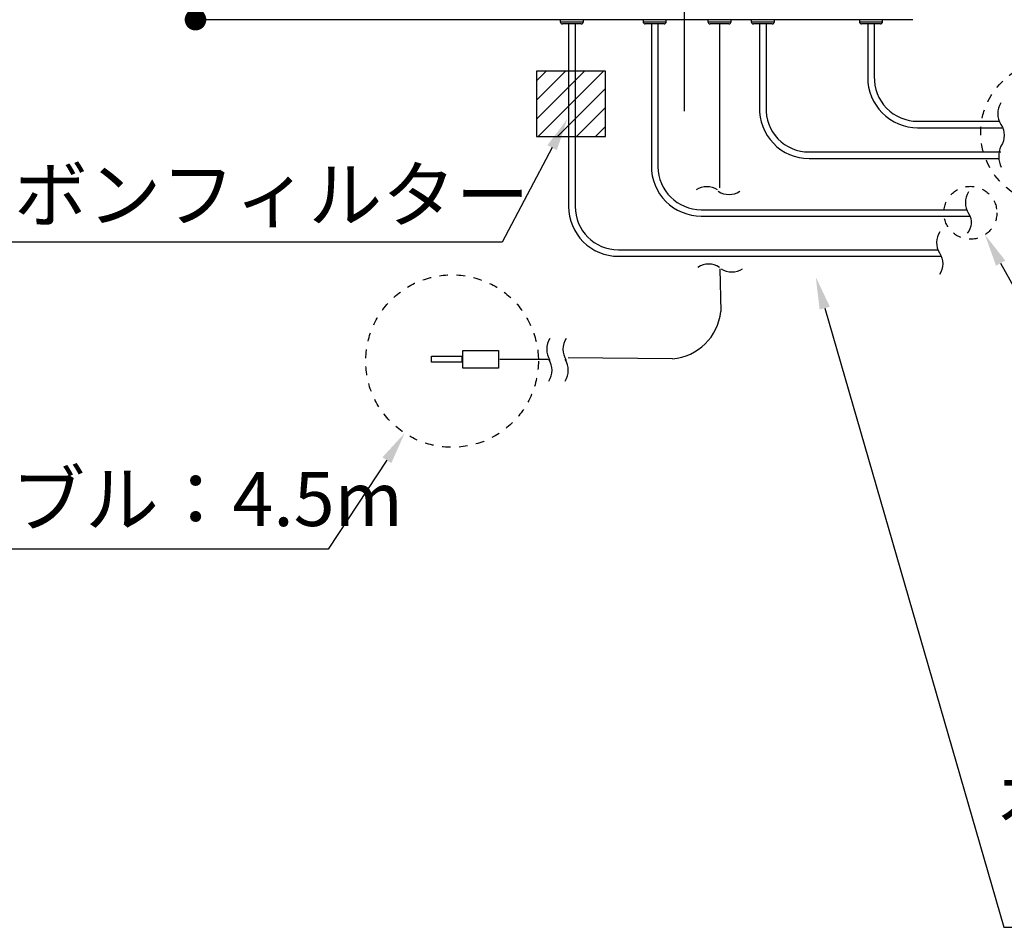
# Model space of a CAD drawing. Units: millimetres. Extents: x 105 to 2890, y 137 to 2051.
# Drawn here: x 762 to 1218, y 1159 to 1579 of the extents above; entities that cross this region are included whole.
import ezdxf
from ezdxf import colors
from ezdxf.entities.mleader import LeaderData, LeaderLine
from ezdxf.math import Vec2, Vec3

# ---------------------------------------------------------------- set-up
doc = ezdxf.new("R2010")
doc.units = ezdxf.units.MM
doc.linetypes.add('STCENTER', pattern=[17.4625, 12.7, -1.5875, 1.5875, -1.5875])
doc.linetypes.add('STHIDDEN2', pattern=[1.5875, 0.79375, -0.79375])
doc.layers.get('0').update_dxf_attribs({"color": 254})
for name, color, linetype in [('_0-1_中心線', 54, 'Continuous'), ('_0-3_引き出し文字', 210, 'Continuous'), ('_0-5_本体', 7, 'Continuous'), ('_0-6_寸法線', 3, 'Continuous'), ('_0-8_点線', 254, 'Continuous')]:
    doc.layers.add(name, color=color, linetype=linetype)
doc.styles.add('ＭＳ ゴシック', font='MS Gothic.ttf')
doc.dimstyles.new('sunpou kobayashi', dxfattribs={"dimscale": 10, "dimtxt": 3, "dimasz": 1, "dimexe": 0, "dimexo": 2, "dimgap": 0.7, "dimtad": 1, "dimdec": 0, "dimdsep": 46, "dimtxsty": 'ＭＳ ゴシック', "dimblk1": 'DOT', "dimblk2": 'DOT', "dimsah": 1, "dimcen": 0, "dimclrd": 256, "dimclre": 256, "dimclrt": 256, "dimazin": 0, "dimtfac": 1, "dimtdec": 0, "dimtix": 1, "dimtmove": 1, "dimatfit": 3, "dimldrblk": 'DOT', "dimfxl": 0, "dimtolj": 1, "dimtzin": 0, "dimlwd": -1, "dimlwe": -1, "dimarcsym": 0})

# ---------------------------------------------------------------- blocks, each defined once
blk = doc.blocks.new('_Dot')
at = {"color": 0, "linetype": 'ByBlock', "lineweight": -2}
blk.add_line((-0.5, 0), (-1, 0), dxfattribs=at)
at = {"color": 0, "linetype": 'ByBlock', "const_width": 0.5}
blk.add_lwpolyline([(-0.25, 0, 1), (0.25, 0, 1)], format="xyb", close=True, dxfattribs=at)
blk = doc.blocks.new('*D34')
at = {"layer": '_0-6_寸法線', "transparency": 16777216}
for p, q in [((1049.69, 1768.43), (843.58, 1768.43)), ((843.58, 1758.43), (843.58, 1589.45)), ((1050.08, 1579.45), (843.58, 1579.45))]:
    blk.add_line(p, q, dxfattribs=at)
at = {"layer": 'Defpoints', "color": 0, "linetype": 'STCENTER', "transparency": 16777216}
for p in [(1069.69, 1768.43), (843.58, 1579.45), (1070.08, 1579.45)]:
    blk.add_point(p, dxfattribs=at)
at = {"layer": '_0-6_寸法線', "linetype": 'STCENTER', "transparency": 16777216, "xscale": 9.999999999999998, "yscale": 9.999999999999998, "zscale": 9.999999999999998}
for p, rotation in [((843.58, 1768.43), 90), ((843.58, 1579.45), 270)]:
    blk.add_blockref('_Dot', p, dxfattribs=dict(at, rotation=rotation))
at = {"layer": '_0-6_寸法線', "linetype": 'STCENTER', "transparency": 16777216, "insert": (821.58, 1647.61), "char_height": 30, "attachment_point": 5, "rotation": 90, "style": 'ＭＳ ゴシック'}
blk.add_mtext('\\A1;190', dxfattribs=at)

msp = doc.modelspace()

# ---------------------------------------------------------------- hatches: boundary and pattern name
at = {"layer": '_0-5_本体', "linetype": 'ByBlock'}
h = msp.add_hatch(dxfattribs=at)
h.set_pattern_fill('ANSI31', color=256, scale=50.111359, style=0)
h.set_pattern_definition([(45, (-5847.207, -1878.261), (-4.42926, 4.42926), [])])
h.paths.add_polyline_path([(1001.5, 1555.61), (1001.5, 1525.35), (1033.48, 1525.35), (1033.48, 1555.61)])

# ---------------------------------------------------------------- linework, layer by layer
at = {"layer": '_0-1_中心線'}
msp.add_line((1070.08, 1537.03), (1070.08, 1854.94), dxfattribs=at)
at = {"layer": '_0-3_引き出し文字', "linetype": 'STHIDDEN2', "ltscale": 5}
for centre, radius in [((1240.53, 1527.06), 33.19), ((1202.54, 1489.94), 12.27), ((962.44, 1421.2), 39.98)]:
    msp.add_circle(centre, radius, dxfattribs=at)
at = {"layer": '_0-5_本体'}
msp.add_line((1175.83, 1579.45), (964.34, 1579.45), dxfattribs=at)
for points in [[(1012.53, 1579.45), (1012.54, 1578.48), (1023.26, 1578.48), (1023.26, 1579.45)], [(1050.91, 1579.45), (1050.91, 1578.48), (1061.63, 1578.48), (1061.64, 1579.45)], [(1080.98, 1579.45), (1080.98, 1578.48), (1091.7, 1578.48), (1091.71, 1579.45)], [(1101.02, 1579.45), (1101.03, 1578.48), (1111.75, 1578.48), (1111.75, 1579.45)], [(1151.13, 1579.45), (1151.14, 1578.48), (1161.86, 1578.48), (1161.86, 1579.45)], [(1022.26, 1577.48), (1013.54, 1577.48)], [(1060.63, 1577.48), (1051.92, 1577.48)], [(1090.7, 1577.48), (1081.98, 1577.48)], [(1110.74, 1577.48), (1102.03, 1577.48)], [(1160.85, 1577.48), (1152.14, 1577.48)]]:
    msp.add_lwpolyline(points, dxfattribs=at)
at = {"layer": '_0-5_本体', "linetype": 'ByBlock'}
msp.add_lwpolyline([(1001.5, 1555.61), (1001.5, 1525.35), (1033.48, 1525.35), (1033.48, 1555.61)], close=True, dxfattribs=at)
at = {"layer": '_0-5_本体', "linetype": 'Continuous'}
for points in [[(1216.7, 1540.88, 0.3), (1216.7, 1530.86, -0.3), (1216.7, 1520.84, 0.217113), (1216.85, 1511.03)], [(1201.72, 1499.62, 0.3), (1201.72, 1489.59)], [(1201.72, 1489.59, -0.348364), (1200.98, 1480.5)], [(1188.38, 1481.18, -0.29631), (1188.38, 1481.18, 0.290065), (1188.24, 1471.31, -0.3), (1188.24, 1461.29)]]:
    msp.add_lwpolyline(points, format="xyb", dxfattribs=at)
at = {"layer": '_0-5_本体'}
for points in [[(967.01, 1423.48), (967.01, 1420.63), (952.92, 1420.63), (952.92, 1423.48)], [(983.95, 1426.15), (983.95, 1417.96), (967.39, 1417.96), (967.39, 1426.15)]]:
    msp.add_lwpolyline(points, close=True, dxfattribs=at)
at = {"layer": '_0-5_本体', "linetype": 'Continuous'}
for centre, radius, start, end in [((1013.54, 1578.48), 1, 180.3, 270), ((1022.26, 1578.48), 1, 270, 359.7), ((1051.92, 1578.48), 1, 180.3, 270), ((1060.63, 1578.48), 1, 270, 359.7), ((1081.98, 1578.48), 1, 180.3, 270), ((1090.7, 1578.48), 1, 270, 359.7), ((1102.03, 1578.48), 1, 180.3, 270), ((1110.74, 1578.48), 1, 270, 359.7), ((1152.14, 1578.48), 1, 180.3, 270), ((1160.85, 1578.48), 1, 270, 359.7), ((1080.46, 1492.94), 9.1, 56.6015, 123.3985), ((1090.74, 1507.5), 9.1, 236.6015, 303.3985), ((1081.32, 1457.04), 9.1, 56.6015, 123.3985), ((1092.03, 1471.6), 9.1, 236.6015, 303.3985), ((1015.4, 1426.69), 9.1, 146.6015, 213.3985), ((1022.92, 1426.69), 9.1, 146.6015, 213.3985), ((999.65, 1416.94), 9.1, 326.6015, 33.3985), ((1007.16, 1416.94), 9.1, 326.6015, 33.3985)]:
    msp.add_arc(centre, radius, start, end, dxfattribs=at)
at = {"layer": '_0-8_点線', "ltscale": 0.5}
for p, q in [((1016.4, 1577.48), (1016.44, 1492.78)), ((1019.4, 1577.48), (1019.45, 1492.78)), ((1054.77, 1577.48), (1054.77, 1511.66)), ((1057.78, 1577.48), (1057.78, 1511.25)), ((1086.34, 1577.48), (1086.34, 1501.5)), ((1104.88, 1577.48), (1104.88, 1538.89)), ((1107.89, 1577.48), (1107.89, 1538.89)), ((1154.99, 1577.48), (1154.99, 1552.65)), ((1158, 1577.48), (1158, 1553.06)), ((1178.12, 1532.36), (1215.9, 1532.36)), ((1178.12, 1529.36), (1217.5, 1529.36)), ((1127.79, 1518.16), (1216.71, 1518.16)), ((1127.79, 1515.15), (1215.39, 1515.15)), ((1077.87, 1491.37), (1200.81, 1491.37)), ((1077.87, 1488.36), (1202.37, 1488.39)), ((1039.49, 1472.77), (1187.51, 1472.77)), ((1086.46, 1463.93), (1086.89, 1444.12)), ((1006.99, 1421.96), (984.52, 1421.96)), ((1064.62, 1422.27), (1016.22, 1422.7))]:
    msp.add_line(p, q, dxfattribs=at)
msp.add_lwpolyline([(1016.44, 1492.82, 0.414214), (1039.49, 1469.77), (1189.05, 1469.77)], format="xyb", dxfattribs=at)
for centre, radius, start, end in [((1178.17, 1552.53), 23.18, 179.7056, 269.8702), ((1178.18, 1552.54), 20.18, 178.5397, 269.8384), ((1127.7, 1537.99), 22.84, 177.7292, 270.22), ((1127.71, 1537.99), 19.84, 177.3977, 270.2482), ((1077.9, 1511.5), 23.13, 179.5973, 269.9146), ((1077.9, 1511.5), 20.13, 180.6959, 269.9009), ((1039.49, 1492.82), 20.04, 180, 270), ((1062.59, 1446.61), 24.42, 274.759, 354.1285)]:
    msp.add_arc(centre, radius, start, end, dxfattribs=at)

# ---------------------------------------------------------------- texts
at = {"layer": '_0-3_引き出し文字', "style": 'ＭＳ ゴシック'}
for s, p in [('カーボンフィルター', (691.3, 1485.86)), ('アラームボックス移報用ケーブル：4.5m', (314.99, 1344.74)), ('本体電装部内基盤保護のため、本体とコントロールボックス接続必須', (1216, 1205.59))]:
    msp.add_text(s, height=25, dxfattribs=at).set_placement(p)

# ---------------------------------------------------------------- dimensions: what is measured, and where the dimension line sits
at = {"layer": '_0-6_寸法線', "linetype": 'STCENTER'}
dim = msp.add_linear_dim(base=(843.58, 1579.45), p1=(1069.69, 1768.43), p2=(1070.08, 1579.45), angle=90, text='190', dimstyle='sunpou kobayashi', dxfattribs=at)
dim.commit()
dim.dimension.update_dxf_attribs({"geometry": '*D34', "text_midpoint": (843.58, 1647.61), "dimtype": 160})

# ---------------------------------------------------------------- leaders
at = {"layer": '_0-3_引き出し文字'}
ml = msp.add_multileader_mtext('Standard', dxfattribs=at)
ml.set_content('', color=256, style='ＭＳ ゴシック')
ml.set_leader_properties()
ml.build(insert=Vec2(0, 0))
ml.multileader.update_dxf_attribs({"text_right_attachment_type": 6, "dogleg_length": 30, "arrow_head_size": 15})
ctx = ml.context
ctx.base_point, ctx.arrow_head_size, ctx.plane_origin = Vec3(690.32, 1478.27), 15, Vec3(814.83, 1264.72)
ctx.right_attachment, ctx.text_align_type = 6, 2
notes = []
notes.append((ctx, [(0, (1, 1, 0), (985.6, 1476.27), (-1, 0), 291.28, [(0, [(1015.8, 1533.39)], 0, [])])]))
ctx.mtext.insert, ctx.mtext.alignment, ctx.mtext.flow_direction = Vec3(692.32, 1480.27), 3, 5
ml = msp.add_multileader_mtext('Standard', dxfattribs=at)
ml.set_content('', color=256, style='ＭＳ ゴシック')
ml.set_leader_properties()
ml.build(insert=Vec2(0, 0))
ml.multileader.update_dxf_attribs({"text_right_attachment_type": 6, "dogleg_length": 30, "arrow_head_size": 15})
ctx = ml.context
ctx.base_point, ctx.arrow_head_size, ctx.plane_origin = Vec3(1902.16, 1293), 15, Vec3(1814.49, 1027.56)
ctx.right_attachment = 6
notes.append((ctx, [(1, (1, 1, 0), (1312.4, 1293), (1, 0), 589.77, [(0, [(1209.32, 1479.72)], 0, [])])]))
ctx.mtext.insert, ctx.mtext.flow_direction = Vec3(1904.16, 1295), 5
ml = msp.add_multileader_mtext('Standard', dxfattribs=at)
ml.set_content('', color=256, style='ＭＳ ゴシック')
ml.set_leader_properties()
ml.build(insert=Vec2(0, 0))
ml.multileader.update_dxf_attribs({"text_right_attachment_type": 6, "dogleg_length": 30, "arrow_head_size": 15})
ctx = ml.context
ctx.base_point, ctx.arrow_head_size, ctx.plane_origin = Vec3(2448.09, 1158.72), 15, Vec3(1752.65, 986.1)
ctx.right_attachment = 6
notes.append((ctx, [(1, (1, 1, 0), (1217.98, 1158.72), (1, 0), 1230.11, [(0, [(1130.92, 1460.13)], 0, [])])]))
ctx.mtext.insert, ctx.mtext.flow_direction = Vec3(2450.09, 1160.72), 5
ml = msp.add_multileader_mtext('Standard', dxfattribs=at)
ml.set_content('', color=256, style='ＭＳ ゴシック')
ml.set_leader_properties()
ml.build(insert=Vec2(0, 0))
ml.multileader.update_dxf_attribs({"text_right_attachment_type": 6, "dogleg_length": 30, "arrow_head_size": 15})
ctx = ml.context
ctx.base_point, ctx.arrow_head_size, ctx.plane_origin = Vec3(310.93, 1335.97), 15, Vec3(750.5, 1132.99)
ctx.right_attachment, ctx.text_align_type = 6, 2
notes.append((ctx, [(0, (1, 1, 0), (905.11, 1333.97), (-1, 0), 590.18, [(0, [(940.48, 1387.78)], 0, [])])]))
ctx.mtext.insert, ctx.mtext.alignment, ctx.mtext.flow_direction = Vec3(312.93, 1337.97), 3, 5
for ctx, leaders in notes:
    for number, flags, end, landing, length, lines in leaders:
        leader = LeaderData()
        leader.index, (leader.has_last_leader_line, leader.has_dogleg_vector, leader.attachment_direction) = number, flags
        leader.last_leader_point, leader.dogleg_vector, leader.dogleg_length = Vec3(end), Vec3(landing), length
        for number, points, colour, breaks in lines:
            line = LeaderLine()
            line.index, line.vertices, line.color, line.breaks = number, Vec3.list(points), colors.encode_raw_color(colour), breaks
            leader.lines.append(line)
        ctx.leaders.append(leader)

doc.saveas('drawing.dxf')
